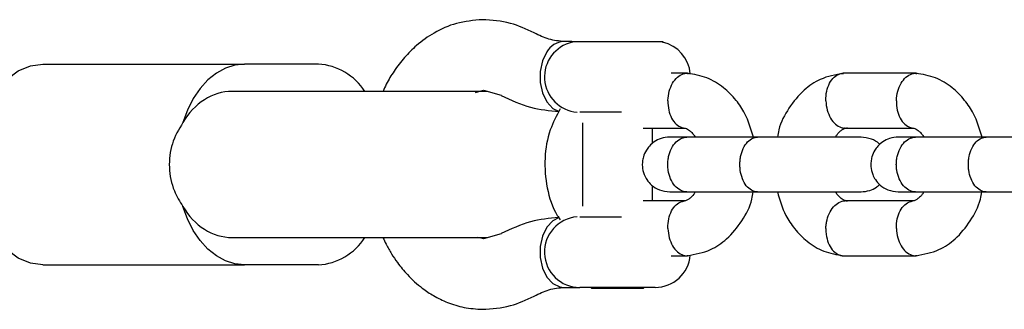
# Model space of a CAD drawing. Units: millimetres. Extents: x -2688 to 4017, y -2474 to 1814.
# Drawn here: x 1715 to 1823, y -350 to -319 of the extents above; entities that cross this region are included whole.
import ezdxf

# ---------------------------------------------------------------- set-up
doc = ezdxf.new("R2010")
doc.units = ezdxf.units.MM

msp = doc.modelspace()

# ---------------------------------------------------------------- linework, layer by layer
at = {"color": 7, "linetype": 'Continuous', "lineweight": 25}
for p, q in [((1775.48, -320.97), (1774.58, -320.97)), ((1775.48, -320.97), (1775.53, -321.06)), ((1775.48, -320.97), (1775.71, -320.97)), ((1775.71, -320.97), (1785.48, -320.97)), ((1785.43, -321.06), (1785.48, -320.97)), ((1717.44, -323.43), (1739.56, -323.43)), ((1747.67, -323.43), (1739.56, -323.43)), ((1788.16, -324.44), (1786.36, -324.44)), ((1813.23, -324.44), (1805.23, -324.44)), ((1739.9, -326.43), (1738.21, -326.43)), ((1739.9, -326.43), (1739.56, -326.43)), ((1765.32, -326.43), (1739.9, -326.43)), ((1764.92, -326.54), (1765.77, -326.3)), ((1766.13, -326.43), (1765.32, -326.43)), ((1765.77, -326.3), (1767.72, -326.85)), ((1780.93, -328.7), (1776.35, -328.7)), ((1776.63, -329.88), (1776.63, -338.99)), ((1783.31, -330.44), (1787.95, -330.44)), ((1784.32, -332.12), (1784.32, -330.44)), ((1805.37, -330.44), (1813.02, -330.44)), ((1795.84, -331.43), (1788.04, -331.43)), ((1820.91, -331.43), (1813.11, -331.43)), ((1784.32, -338.43), (1784.32, -336.75)), ((1788.04, -337.43), (1795.84, -337.43)), ((1788.66, -337.43), (1789.01, -337.43)), ((1813.11, -337.43), (1820.91, -337.43)), ((1813.73, -337.43), (1814.08, -337.43)), ((1787.82, -338.43), (1783.31, -338.43)), ((1812.88, -338.43), (1805.45, -338.43)), ((1776.35, -340.17), (1780.93, -340.17)), ((1767.72, -342.02), (1765.77, -342.57)), ((1738.21, -342.43), (1739.9, -342.43)), ((1739.56, -342.43), (1739.9, -342.43)), ((1739.9, -342.43), (1765.32, -342.43)), ((1765.77, -342.57), (1765.15, -342.43)), ((1765.32, -342.43), (1766.13, -342.43)), ((1786.36, -344.43), (1788.16, -344.43)), ((1805.23, -344.43), (1813.23, -344.43)), ((1717.44, -345.43), (1739.56, -345.43)), ((1747.67, -345.43), (1739.56, -345.43)), ((1774.58, -347.9), (1776.34, -347.9)), ((1784.61, -347.9), (1776.34, -347.9)), ((1777.56, -347.9), (1777.63, -347.97)), ((1777.63, -347.97), (1783.32, -347.97)), ((1783.32, -347.97), (1783.39, -347.9))]:
    msp.add_line(p, q, dxfattribs=at)
at = {"color": 7, "linetype": 'Continuous', "lineweight": 25, "flags": 128}
for points in [[(1772.73, -322.1), (1772.25, -323.08), (1772, -324.23), (1772, -325.44), (1772.25, -326.59), (1772.73, -327.57), (1773.39, -328.28), (1774.07, -328.63)], [(1717.44, -345.43), (1716.08, -345.25), (1714.76, -344.69), (1713.53, -343.79), (1712.43, -342.56), (1711.51, -341.06), (1710.79, -339.34), (1710.29, -337.44), (1710.04, -335.45), (1710.04, -333.42), (1710.29, -331.42), (1710.79, -329.53), (1711.51, -327.8), (1712.43, -326.3), (1713.53, -325.08), (1714.76, -324.18), (1716.08, -323.62), (1717.44, -323.43)], [(1739.56, -323.43), (1738.5, -323.55), (1737.47, -323.88), (1736.48, -324.42), (1735.55, -325.17), (1734.7, -326.11), (1733.95, -327.21), (1733.32, -328.47), (1732.81, -329.84)], [(1739.56, -345.43), (1738.5, -345.32), (1737.47, -344.99), (1736.48, -344.44), (1735.55, -343.7), (1734.7, -342.76), (1733.95, -341.65), (1733.32, -340.4), (1732.81, -339.03)], [(1774.07, -340.24), (1773.39, -340.59), (1772.73, -341.3), (1772.25, -342.28), (1772, -343.43), (1772, -344.64), (1772.25, -345.79), (1772.73, -346.77), (1773.39, -347.48), (1774.17, -347.85), (1774.58, -347.9)]]:
    msp.add_lwpolyline(points, dxfattribs=at)
at = {"color": 7, "linetype": 'Continuous', "lineweight": 25}
for centre, radius, start, end in [((1776.34, -324.83), 3.87, 102.1708, 265.731), ((1774.68, -323.21), 2.24, 92.6293, 150.3968), ((1784.61, -324.83), 3.87, 4.9679, 77.8292), ((1747.25, -329.98), 6.56, 32.7218, 86.3529), ((1776.34, -344.03), 3.87, 94.269, 270), ((1747.25, -338.89), 6.56, 273.6471, 327.2782), ((1784.61, -344.03), 3.87, 270, 354.9965)]:
    msp.add_arc(centre, radius, start, end, dxfattribs=at)
for start_param, end_param in [(0, 0.958865), (2.182728, 3.141593)]:
    msp.add_ellipse((1738.21, -334.43), major_axis=(0, 8), ratio=0.824743, start_param=start_param, end_param=end_param, dxfattribs=at)
for points, knots in [([(1765.66, -318.57), (1764.7, -318.65), (1762.85, -318.82), (1760.42, -319.9), (1758.54, -321.23), (1757.31, -322.47), (1756.51, -323.44), (1755.83, -324.4), (1755.22, -325.38), (1754.87, -326.17), (1754.76, -326.43)], [0, 0, 0, 0, 0.209581, 0.402312, 0.570367, 0.700829, 0.765026, 0.829099, 0.94255, 1, 1, 1, 1]), ([(1771.33, -320.01), (1770.47, -319.61), (1768.65, -318.76), (1766.7, -318.63), (1765.66, -318.57)], [0, 0, 0, 0, 0.469714, 1, 1, 1, 1]), ([(1774.64, -320.97), (1774.07, -320.91), (1772.96, -320.8), (1771.88, -320.28), (1771.34, -320.02)], [0, 0, 0, 0, 0.5027956, 1, 1, 1, 1]), ([(1786.01, -327.44), (1786.01, -327.43), (1786.02, -327.08), (1786.12, -326.39), (1786.49, -325.5), (1787.03, -324.83), (1787.58, -324.52), (1787.99, -324.43), (1788.18, -324.45), (1788.26, -324.46)], [0, 0, 0, 0, 0.008209, 0.213752, 0.419294, 0.624811, 0.830289, 0.931903, 1, 1, 1, 1]), ([(1795.39, -331.43), (1795.12, -330.55), (1794.69, -329.08), (1793.47, -327.3), (1792.09, -325.91), (1790.27, -324.8), (1788.87, -324.56), (1788.15, -324.44)], [0, 0, 0, 0, 0.239372, 0.396807, 0.576993, 0.78006, 1, 1, 1, 1]), ([(1805.24, -324.44), (1804.39, -324.6), (1802.86, -324.88), (1800.78, -326.3), (1799.23, -328.2), (1798.26, -330), (1798.07, -331.17), (1798.03, -331.43)], [0, 0, 0, 0, 0.2574541, 0.4593805, 0.6959913, 0.9305053, 1, 1, 1, 1]), ([(1803.33, -327.44), (1803.33, -327.43), (1803.32, -327.08), (1803.39, -326.39), (1803.71, -325.5), (1804.22, -324.82), (1804.75, -324.52), (1805.11, -324.44), (1805.25, -324.45), (1805.28, -324.45)], [0, 0, 0, 0, 0.008575, 0.223306, 0.438036, 0.652739, 0.867401, 0.973557, 1, 1, 1, 1]), ([(1811.07, -327.44), (1811.07, -327.43), (1811.09, -327.08), (1811.19, -326.39), (1811.56, -325.5), (1812.1, -324.83), (1812.65, -324.52), (1813.06, -324.43), (1813.25, -324.45), (1813.32, -324.46)], [0, 0, 0, 0, 0.008209, 0.213752, 0.419294, 0.624811, 0.830289, 0.931903, 1, 1, 1, 1]), ([(1820.46, -331.43), (1820.19, -330.55), (1819.75, -329.08), (1818.54, -327.3), (1817.16, -325.91), (1815.34, -324.8), (1813.94, -324.56), (1813.21, -324.44)], [0, 0, 0, 0, 0.239372, 0.396807, 0.576993, 0.78006, 1, 1, 1, 1]), ([(1767.73, -326.86), (1768.79, -327.36), (1770.83, -328.33), (1773.01, -328.53), (1774.05, -328.63)], [0, 0, 0, 0, 0.520393, 1, 1, 1, 1]), ([(1786.01, -327.44), (1786.01, -327.45), (1786, -327.8), (1786.07, -328.49), (1786.38, -329.38), (1786.89, -330.05), (1787.42, -330.38), (1787.75, -330.42), (1787.86, -330.44)], [0, 0, 0, 0, 0.008808, 0.229367, 0.449927, 0.670474, 0.890971, 1, 1, 1, 1]), ([(1803.33, -327.44), (1803.33, -327.45), (1803.34, -327.8), (1803.45, -328.49), (1803.82, -329.38), (1804.36, -330.06), (1804.91, -330.36), (1805.28, -330.45), (1805.42, -330.43), (1805.44, -330.43)], [0, 0, 0, 0, 0.008575, 0.223309, 0.438042, 0.652763, 0.867436, 0.973585, 1, 1, 1, 1]), ([(1811.07, -327.44), (1811.07, -327.45), (1811.07, -327.8), (1811.13, -328.49), (1811.45, -329.38), (1811.96, -330.05), (1812.48, -330.38), (1812.82, -330.42), (1812.93, -330.44)], [0, 0, 0, 0, 0.008808, 0.229367, 0.449927, 0.670474, 0.890971, 1, 1, 1, 1]), ([(1774.18, -328.34), (1773.79, -329.09), (1772.92, -330.73), (1772.39, -333.77), (1772.65, -337.02), (1773.39, -339.32), (1774.09, -340.34), (1774.2, -340.5)], [0, 0, 0, 0, 0.2036884, 0.4484137, 0.698749, 0.9517073, 1, 1, 1, 1]), ([(1732.81, -329.84), (1732.36, -330.59), (1731.48, -332.1), (1731.2, -334.77), (1731.66, -337.17), (1732.47, -338.48), (1732.81, -339.03)], [0, 0, 0, 0, 0.266006, 0.531719, 0.802227, 1, 1, 1, 1]), ([(1787.71, -330.42), (1787.82, -330.44), (1788.02, -330.48), (1788.26, -330.62), (1788.51, -330.81), (1788.75, -331.05), (1788.94, -331.32), (1789.02, -331.43)], [0, 0, 0, 0, 0.246746, 0.454124, 0.635359, 0.852405, 1, 1, 1, 1]), ([(1804.38, -331.43), (1804.44, -331.34), (1804.62, -331.04), (1804.91, -330.77), (1805.25, -330.54), (1805.47, -330.45), (1805.64, -330.43), (1805.7, -330.43)], [0, 0, 0, 0, 0.1383435, 0.4472463, 0.6665774, 0.8955977, 1, 1, 1, 1]), ([(1812.78, -330.42), (1812.89, -330.44), (1813.09, -330.48), (1813.33, -330.62), (1813.58, -330.81), (1813.82, -331.05), (1814.01, -331.32), (1814.08, -331.43)], [0, 0, 0, 0, 0.246746, 0.454124, 0.635359, 0.852405, 1, 1, 1, 1]), ([(1786.2, -331.43), (1785.88, -331.46), (1785.28, -331.52), (1784.53, -331.91), (1783.99, -332.37), (1783.58, -332.92), (1783.32, -333.51), (1783.2, -334.12), (1783.19, -334.77), (1783.34, -335.46), (1783.7, -336.15), (1784.24, -336.77), (1785.1, -337.31), (1785.81, -337.39), (1786.2, -337.43)], [0, 0, 0, 0, 0.101966, 0.190756, 0.265016, 0.325493, 0.411825, 0.465671, 0.524805, 0.618832, 0.686746, 0.772427, 0.877509, 1, 1, 1, 1]), ([(1788.1, -337.43), (1788.09, -337.43), (1787.85, -337.43), (1787.36, -337.3), (1786.74, -336.8), (1786.27, -336.02), (1786.04, -335.22), (1785.99, -334.56), (1786, -334.06), (1786.1, -333.4), (1786.36, -332.64), (1786.88, -331.92), (1787.48, -331.52), (1787.9, -331.44), (1788.09, -331.43), (1788.1, -331.43)], [0, 0, 0, 0, 0.0042865, 0.1116213, 0.2189554, 0.3262763, 0.4335768, 0.4866395, 0.5396978, 0.5927561, 0.7000285, 0.8073133, 0.9146378, 0.9957135, 1, 1, 1, 1]), ([(1788.32, -331.43), (1787.75, -331.43), (1786.9, -331.43), (1786.33, -331.43), (1786.24, -331.43), (1786.2, -331.43)], [0, 0, 0, 0, 0.498999, 0.749499, 1, 1, 1, 1]), ([(1789.02, -331.43), (1788.99, -331.43), (1788.73, -331.43), (1788.55, -331.43), (1788.4, -331.43)], [0, 0, 0, 0, 0.114119, 1, 1, 1, 1]), ([(1795.84, -337.43), (1795.83, -337.43), (1795.61, -337.43), (1795.16, -337.3), (1794.58, -336.8), (1794.15, -336.02), (1793.95, -335.22), (1793.89, -334.56), (1793.91, -334.06), (1793.99, -333.4), (1794.24, -332.64), (1794.72, -331.92), (1795.27, -331.52), (1795.66, -331.44), (1795.83, -331.43), (1795.84, -331.43)], [0, 0, 0, 0, 0.004287, 0.111621, 0.218955, 0.326276, 0.433577, 0.48664, 0.539698, 0.592756, 0.700028, 0.807313, 0.914638, 0.995713, 1, 1, 1, 1]), ([(1797.66, -331.43), (1797.2, -331.43), (1796.5, -331.43), (1795.67, -331.43), (1795.39, -331.43)], [0, 0, 0, 0, 0.662989, 1, 1, 1, 1]), ([(1807.17, -331.43), (1807.15, -331.43), (1807.11, -331.43), (1806.5, -331.43), (1805.44, -331.43), (1803.91, -331.43), (1802, -331.43), (1799.86, -331.43), (1797.63, -331.43), (1796.37, -331.43), (1795.73, -331.43)], [0, 0, 0, 0, 0.092265, 0.206162, 0.325325, 0.449749, 0.579432, 0.714367, 0.85455, 1, 1, 1, 1]), ([(1809.23, -332.25), (1809.21, -332.22), (1808.97, -331.95), (1808.28, -331.57), (1807.57, -331.48), (1807.19, -331.43)], [0, 0, 0, 0, 0.047042, 0.487072, 1, 1, 1, 1]), ([(1811.27, -331.43), (1810.95, -331.46), (1810.35, -331.52), (1809.59, -331.91), (1809.06, -332.37), (1808.64, -332.92), (1808.39, -333.51), (1808.27, -334.12), (1808.25, -334.77), (1808.41, -335.46), (1808.77, -336.15), (1809.31, -336.77), (1810.16, -337.31), (1810.88, -337.39), (1811.27, -337.43)], [0, 0, 0, 0, 0.101966, 0.190756, 0.265016, 0.325493, 0.411825, 0.465671, 0.524805, 0.618832, 0.686746, 0.772427, 0.877509, 1, 1, 1, 1]), ([(1813.17, -337.43), (1813.16, -337.43), (1812.91, -337.43), (1812.43, -337.3), (1811.81, -336.8), (1811.33, -336.02), (1811.11, -335.22), (1811.05, -334.56), (1811.07, -334.06), (1811.17, -333.4), (1811.43, -332.64), (1811.95, -331.92), (1812.55, -331.52), (1812.97, -331.44), (1813.16, -331.43), (1813.17, -331.43)], [0, 0, 0, 0, 0.004286, 0.111621, 0.218955, 0.326276, 0.433577, 0.48664, 0.539698, 0.592756, 0.700028, 0.807313, 0.914638, 0.995714, 1, 1, 1, 1]), ([(1813.39, -331.43), (1812.82, -331.43), (1811.96, -331.43), (1811.39, -331.43), (1811.31, -331.43), (1811.27, -331.43)], [0, 0, 0, 0, 0.498999, 0.749499, 1, 1, 1, 1]), ([(1814.08, -331.43), (1814.05, -331.43), (1813.8, -331.43), (1813.62, -331.43), (1813.47, -331.43)], [0, 0, 0, 0, 0.114119, 1, 1, 1, 1]), ([(1820.91, -337.43), (1820.9, -337.43), (1820.68, -337.43), (1820.23, -337.3), (1819.65, -336.8), (1819.22, -336.02), (1819.01, -335.22), (1818.96, -334.56), (1818.97, -334.06), (1819.06, -333.4), (1819.31, -332.64), (1819.78, -331.92), (1820.34, -331.52), (1820.73, -331.44), (1820.9, -331.43), (1820.91, -331.43)], [0, 0, 0, 0, 0.004287, 0.111621, 0.218955, 0.326276, 0.433577, 0.48664, 0.539698, 0.592756, 0.700028, 0.807313, 0.914638, 0.995713, 1, 1, 1, 1]), ([(1822.73, -331.43), (1822.27, -331.43), (1821.57, -331.43), (1820.74, -331.43), (1820.46, -331.43)], [0, 0, 0, 0, 0.662989, 1, 1, 1, 1]), ([(1832.24, -331.43), (1832.22, -331.43), (1832.18, -331.43), (1831.57, -331.43), (1830.5, -331.43), (1828.97, -331.43), (1827.07, -331.43), (1824.92, -331.43), (1822.69, -331.43), (1821.44, -331.43), (1820.8, -331.43)], [0, 0, 0, 0, 0.092265, 0.206162, 0.325325, 0.449749, 0.579432, 0.714367, 0.85455, 1, 1, 1, 1]), ([(1807.19, -337.43), (1807.51, -337.4), (1808.11, -337.34), (1808.8, -337.01), (1809.12, -336.72), (1809.23, -336.62)], [0, 0, 0, 0, 0.427195, 0.799185, 1, 1, 1, 1]), ([(1786.2, -337.43), (1786.24, -337.43), (1786.33, -337.43), (1786.9, -337.43), (1787.75, -337.43), (1788.32, -337.43)], [0, 0, 0, 0, 0.250501, 0.501001, 1, 1, 1, 1]), ([(1789.01, -337.43), (1788.95, -337.53), (1788.77, -337.82), (1788.48, -338.1), (1788.14, -338.32), (1787.92, -338.42), (1787.75, -338.44), (1787.7, -338.44)], [0, 0, 0, 0, 0.138163, 0.446666, 0.665714, 0.894438, 1, 1, 1, 1]), ([(1788.15, -344.43), (1789.01, -344.27), (1790.54, -343.99), (1792.61, -342.57), (1794.16, -340.67), (1795.14, -338.86), (1795.32, -337.7), (1795.37, -337.43)], [0, 0, 0, 0, 0.2574539, 0.4593804, 0.6959917, 0.9305062, 1, 1, 1, 1]), ([(1795.53, -337.43), (1795.58, -337.43), (1796.38, -337.43), (1797.04, -337.43), (1797.66, -337.43)], [0, 0, 0, 0, 0.061965, 1, 1, 1, 1]), ([(1795.73, -337.43), (1796.2, -337.43), (1797.16, -337.43), (1798.9, -337.43), (1800.8, -337.43), (1802.74, -337.43), (1804.55, -337.43), (1806.03, -337.43), (1807.03, -337.43), (1807.12, -337.43), (1807.16, -337.43)], [0, 0, 0, 0, 0.108578, 0.222404, 0.341493, 0.46584, 0.595442, 0.730293, 0.870389, 1, 1, 1, 1]), ([(1798.01, -337.43), (1798.27, -338.32), (1798.71, -339.79), (1799.92, -341.57), (1801.3, -342.96), (1803.12, -344.07), (1804.52, -344.31), (1805.25, -344.43)], [0, 0, 0, 0, 0.239371, 0.396806, 0.576992, 0.780059, 1, 1, 1, 1]), ([(1805.69, -338.45), (1805.57, -338.43), (1805.37, -338.39), (1805.13, -338.25), (1804.88, -338.06), (1804.64, -337.81), (1804.45, -337.54), (1804.38, -337.43)], [0, 0, 0, 0, 0.246744, 0.454122, 0.635358, 0.852405, 1, 1, 1, 1]), ([(1811.27, -337.43), (1811.31, -337.43), (1811.39, -337.43), (1811.96, -337.43), (1812.82, -337.43), (1813.39, -337.43)], [0, 0, 0, 0, 0.250501, 0.501001, 1, 1, 1, 1]), ([(1814.08, -337.43), (1814.02, -337.53), (1813.84, -337.82), (1813.55, -338.1), (1813.21, -338.32), (1812.99, -338.42), (1812.82, -338.44), (1812.76, -338.44)], [0, 0, 0, 0, 0.138163, 0.446666, 0.665714, 0.894438, 1, 1, 1, 1]), ([(1813.22, -344.43), (1814.08, -344.27), (1815.6, -343.99), (1817.68, -342.57), (1819.23, -340.67), (1820.2, -338.86), (1820.39, -337.7), (1820.43, -337.43)], [0, 0, 0, 0, 0.2574539, 0.4593804, 0.6959917, 0.9305062, 1, 1, 1, 1]), ([(1820.6, -337.43), (1820.64, -337.43), (1821.45, -337.43), (1822.11, -337.43), (1822.73, -337.43)], [0, 0, 0, 0, 0.061965, 1, 1, 1, 1]), ([(1820.8, -337.43), (1821.27, -337.43), (1822.23, -337.43), (1823.97, -337.43), (1825.87, -337.43), (1827.81, -337.43), (1829.62, -337.43), (1831.1, -337.43), (1832.1, -337.43), (1832.18, -337.43), (1832.23, -337.43)], [0, 0, 0, 0, 0.108578, 0.222404, 0.341493, 0.46584, 0.595442, 0.730293, 0.870389, 1, 1, 1, 1]), ([(1786.01, -341.43), (1786.01, -341.41), (1786, -341.06), (1786.07, -340.38), (1786.38, -339.48), (1786.89, -338.82), (1787.36, -338.51), (1787.64, -338.47), (1787.7, -338.46)], [0, 0, 0, 0, 0.009315, 0.24258, 0.475845, 0.709096, 0.942295, 1, 1, 1, 1]), ([(1803.33, -341.43), (1803.33, -341.41), (1803.33, -341.39), (1803.34, -341.33), (1803.35, -341.11), (1803.42, -340.58), (1803.66, -339.8), (1804.14, -339.04), (1804.76, -338.56), (1805.22, -338.4), (1805.44, -338.43), (1805.45, -338.43)], [0, 0, 0, 0, 0.008574, 0.015064, 0.041027, 0.145205, 0.355741, 0.570446, 0.785116, 0.999725, 1, 1, 1, 1]), ([(1811.07, -341.43), (1811.07, -341.41), (1811.07, -341.06), (1811.13, -340.38), (1811.45, -339.48), (1811.96, -338.82), (1812.43, -338.51), (1812.71, -338.47), (1812.77, -338.46)], [0, 0, 0, 0, 0.009315, 0.24258, 0.475845, 0.709096, 0.942295, 1, 1, 1, 1]), ([(1774.03, -340.25), (1773, -340.34), (1770.83, -340.54), (1768.79, -341.51), (1767.73, -342.01)], [0, 0, 0, 0, 0.478205, 1, 1, 1, 1]), ([(1786.01, -341.43), (1786.01, -341.44), (1786.02, -341.79), (1786.12, -342.48), (1786.49, -343.37), (1787.03, -344.04), (1787.58, -344.35), (1787.99, -344.44), (1788.18, -344.42), (1788.26, -344.41)], [0, 0, 0, 0, 0.008207, 0.213711, 0.419213, 0.62469, 0.830128, 0.931722, 1, 1, 1, 1]), ([(1803.33, -341.43), (1803.33, -341.44), (1803.33, -341.46), (1803.33, -341.53), (1803.33, -341.74), (1803.37, -342.27), (1803.57, -343.05), (1804, -343.82), (1804.6, -344.3), (1805.05, -344.45), (1805.28, -344.43), (1805.28, -344.43)], [0, 0, 0, 0, 0.008575, 0.015064, 0.041028, 0.145209, 0.35575, 0.57044, 0.785094, 0.999707, 1, 1, 1, 1]), ([(1811.07, -341.43), (1811.07, -341.44), (1811.09, -341.79), (1811.19, -342.48), (1811.56, -343.37), (1812.1, -344.04), (1812.65, -344.35), (1813.06, -344.44), (1813.25, -344.42), (1813.32, -344.41)], [0, 0, 0, 0, 0.008207, 0.213711, 0.419213, 0.62469, 0.830128, 0.931722, 1, 1, 1, 1]), ([(1754.75, -342.43), (1754.86, -342.68), (1755.14, -343.3), (1755.68, -344.22), (1756.44, -345.35), (1757.52, -346.66), (1758.87, -347.88), (1760.36, -348.88), (1761.89, -349.62), (1763.69, -350.17), (1764.99, -350.26), (1765.66, -350.3)], [0, 0, 0, 0, 0.053805, 0.134012, 0.213423, 0.331541, 0.484845, 0.589956, 0.712516, 0.85029, 1, 1, 1, 1]), ([(1771.34, -348.85), (1771.88, -348.59), (1772.96, -348.06), (1774.07, -347.95), (1774.64, -347.9)], [0, 0, 0, 0, 0.497204, 1, 1, 1, 1]), ([(1765.66, -350.3), (1766.7, -350.23), (1768.65, -350.11), (1770.47, -349.26), (1771.33, -348.86)], [0, 0, 0, 0, 0.530286, 1, 1, 1, 1])]:
    msp.add_open_spline(points, degree=3, knots=knots, dxfattribs=at)

doc.saveas('drawing.dxf')
